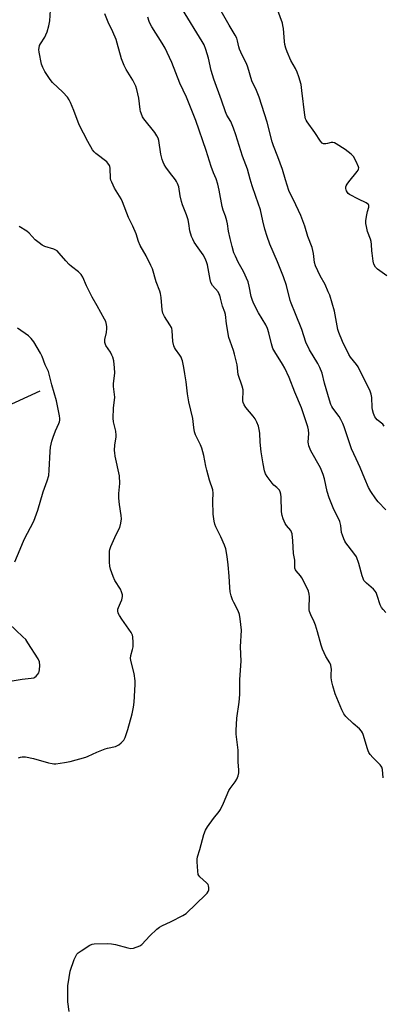
# Model space of a CAD drawing. Units: inches. Extents: x 1201767 to 1207767, y 513457 to 517458.
# Drawn here: x 1202064 to 1202229, y 516751 to 517198 of the extents above; entities that cross this region are included whole.
import ezdxf

# ---------------------------------------------------------------- set-up
doc = ezdxf.new("R2010")
doc.units = ezdxf.units.IN
doc.header["$MEASUREMENT"] = 0
doc.layers.add('HYDRO-Single Line Stream', color=4, linetype='Continuous')
doc.layers.add('Undefined', color=1, linetype='Continuous')

msp = doc.modelspace()

# ---------------------------------------------------------------- linework, layer by layer
at = {"layer": 'HYDRO-Single Line Stream'}
msp.add_lwpolyline([(1202073.47, 517029.52), (1202037.75, 517013.18), (1202019.38, 517001.19), (1202002.33, 516993.92), (1201993.59, 516991.74), (1201985.36, 516989.58), (1201977.04, 516985.5), (1201965.36, 516976.54), (1201956.49, 516966.48), (1201948.95, 516953.14), (1201941.74, 516942.85), (1201939.31, 516941.11)], dxfattribs=at)
at = {"layer": 'Undefined', "elevation": 264}
msp.add_lwpolyline([(1202230.8, 517081.71), (1202226.54, 517084.85), (1202225.76, 517085.65), (1202225, 517087.02), (1202224.64, 517088.41), (1202224.14, 517091.97), (1202224.02, 517093.16), (1202223.92, 517096.01), (1202223.74, 517097.37), (1202223.41, 517098.43), (1202222.09, 517101.85), (1202221.54, 517104.09), (1202221.3, 517105.5), (1202221.33, 517106.63), (1202221.65, 517108.62), (1202222.11, 517110.89), (1202222.67, 517112.91), (1202222.66, 517113.65), (1202222.48, 517114.1), (1202222.14, 517114.46), (1202221.46, 517114.88), (1202218.05, 517116.46), (1202213.95, 517118.59), (1202213.29, 517119.1), (1202212.95, 517119.53), (1202212.55, 517120.25), (1202212.36, 517120.77), (1202212.26, 517121.32), (1202212.31, 517122.15), (1202212.45, 517122.63), (1202212.78, 517123.28), (1202213.64, 517124.45), (1202217.36, 517129.01), (1202217.83, 517129.7), (1202218.05, 517130.17), (1202218.11, 517130.67), (1202218, 517131.18), (1202216.91, 517133.56), (1202215.65, 517135.88), (1202214.69, 517136.92), (1202212.01, 517139.09), (1202207.84, 517141.65), (1202207.09, 517142.02), (1202206.32, 517142.23), (1202205.55, 517142.15), (1202203.95, 517141.7), (1202203.16, 517141.56), (1202202.17, 517141.65), (1202201.52, 517141.98), (1202200.79, 517142.81), (1202198.23, 517146.75), (1202194.68, 517151.59), (1202194.23, 517152.3), (1202193.95, 517152.91), (1202193.61, 517154.54), (1202192.32, 517165.83), (1202191.9, 517168.46), (1202190.89, 517172.05), (1202190.12, 517174.14), (1202189.38, 517175.71), (1202187.29, 517179.44), (1202185.59, 517183.39), (1202185, 517185), (1202184.57, 517186.67), (1202184.35, 517187.95), (1202183.91, 517193.86), (1202183.72, 517195.24), (1202183.46, 517196.34), (1202181.32, 517202.05)], dxfattribs=at)
at = {"layer": 'Undefined'}
for points in [[(1202086.69, 516748.27, 254), (1202086.15, 516752.58, 254), (1202086.05, 516754.61, 254), (1202086.14, 516759.85, 254), (1202086.65, 516763.66, 254), (1202087.2, 516766.57, 254), (1202089.03, 516771.76, 254), (1202089.83, 516773.58, 254), (1202090.26, 516774.21, 254), (1202090.8, 516774.78, 254), (1202092.22, 516775.78, 254), (1202096.16, 516778.26, 254), (1202097.19, 516778.73, 254), (1202098.03, 516778.88, 254), (1202104.23, 516779.03, 254), (1202105.99, 516778.97, 254), (1202107.7, 516778.61, 254), (1202113.34, 516777.08, 254), (1202114.75, 516776.83, 254), (1202115.93, 516776.98, 254), (1202118.83, 516777.95, 254), (1202119.75, 516778.61, 254), (1202123.31, 516782.47, 254), (1202126.55, 516785.55, 254), (1202127.69, 516786.48, 254), (1202128.72, 516787.05, 254), (1202133.04, 516789.06, 254), (1202138.29, 516791.79, 254), (1202139.78, 516792.71, 254), (1202148.74, 516801.24, 254), (1202149.34, 516801.89, 254), (1202149.8, 516802.61, 254), (1202150.02, 516803.39, 254), (1202150.09, 516804.48, 254), (1202150, 516805.27, 254), (1202149.79, 516805.74, 254), (1202149.05, 516806.58, 254), (1202146.05, 516809.29, 254), (1202145.53, 516809.93, 254), (1202145.29, 516810.41, 254), (1202145.04, 516811.78, 254), (1202144.74, 516816.11, 254), (1202144.76, 516817.25, 254), (1202144.99, 516818.36, 254), (1202146.01, 516821.71, 254), (1202147.88, 516828.51, 254), (1202148.56, 516830.41, 254), (1202149.46, 516831.9, 254), (1202152.14, 516835.75, 254), (1202154.75, 516838.9, 254), (1202155.42, 516839.85, 254), (1202156.79, 516842.71, 254), (1202159.19, 516848.36, 254), (1202159.8, 516849.35, 254), (1202162.06, 516852.42, 254), (1202162.83, 516853.64, 254), (1202163.34, 516855.03, 254), (1202163.67, 516856.47, 254), (1202163.71, 516857.61, 254), (1202163.41, 516861.36, 254), (1202163.39, 516866.72, 254), (1202162.52, 516873.94, 254), (1202162.45, 516875.67, 254), (1202162.77, 516881.19, 254), (1202163.78, 516888.47, 254), (1202164.15, 516891.95, 254), (1202164.18, 516898.77, 254), (1202164.73, 516907.03, 254), (1202164.49, 516913.57, 254), (1202164.97, 516921.1, 254), (1202164.36, 516926.27, 254), (1202164, 516928.25, 254), (1202163.33, 516929.95, 254), (1202161.46, 516933.64, 254), (1202160.88, 516934.94, 254), (1202160.22, 516936.75, 254), (1202159.82, 516938.47, 254), (1202159.54, 516940.49, 254), (1202159.32, 516945.61, 254), (1202158.91, 516950.79, 254), (1202158.38, 516954.46, 254), (1202157.75, 516957.95, 254), (1202157.17, 516959.62, 254), (1202155.54, 516963.43, 254), (1202153.19, 516968.04, 254), (1202152.84, 516969.14, 254), (1202152.52, 516970.56, 254), (1202152.15, 516972.58, 254), (1202152.05, 516973.74, 254), (1202151.94, 516979.82, 254), (1202152.06, 516983.26, 254), (1202151.9, 516984.67, 254), (1202150.4, 516989.14, 254), (1202149.13, 516993.72, 254), (1202148.73, 516995.45, 254), (1202147.85, 517000.35, 254), (1202146.9, 517003.62, 254), (1202146.33, 517005.22, 254), (1202143.99, 517009.61, 254), (1202143.51, 517010.97, 254), (1202143.23, 517012.94, 254), (1202142.88, 517017.02, 254), (1202141, 517024.7, 254), (1202140.47, 517028.34, 254), (1202139.84, 517033.68, 254), (1202139.17, 517037.28, 254), (1202138.77, 517040.24, 254), (1202138.14, 517043.17, 254), (1202137.9, 517044.03, 254), (1202137.55, 517044.82, 254), (1202136.93, 517045.76, 254), (1202134.89, 517048.5, 254), (1202134.48, 517049.24, 254), (1202134.19, 517050.02, 254), (1202133.72, 517051.95, 254), (1202133.41, 517057, 254), (1202133.27, 517057.86, 254), (1202133.09, 517058.39, 254), (1202132.42, 517059.6, 254), (1202129.97, 517063.35, 254), (1202129.23, 517064.81, 254), (1202128.92, 517066.42, 254), (1202128.42, 517071.99, 254), (1202128.16, 517073.74, 254), (1202127.81, 517074.82, 254), (1202126.12, 517079.08, 254), (1202124.52, 517084.88, 254), (1202123.81, 517086.46, 254), (1202121.59, 517090.85, 254), (1202118.93, 517095.57, 254), (1202118.22, 517097.38, 254), (1202117.08, 517100.84, 254), (1202115.59, 517104.28, 254), (1202114.17, 517106.97, 254), (1202113.58, 517108.26, 254), (1202110.96, 517115.34, 254), (1202110.27, 517116.61, 254), (1202107.27, 517121.57, 254), (1202106, 517124.25, 254), (1202105.68, 517125.07, 254), (1202105.47, 517125.91, 254), (1202105.34, 517130.52, 254), (1202105.19, 517131.35, 254), (1202104.97, 517131.86, 254), (1202104.33, 517132.82, 254), (1202103.74, 517133.46, 254), (1202098.88, 517137.19, 254), (1202098.05, 517138, 254), (1202097.35, 517138.92, 254), (1202095.17, 517142.66, 254), (1202091.22, 517150.17, 254), (1202088.84, 517156.74, 254), (1202087.39, 517160.3, 254), (1202086.74, 517161.62, 254), (1202085.9, 517162.75, 254), (1202083.83, 517165.1, 254), (1202079.18, 517169.49, 254), (1202078.02, 517170.78, 254), (1202075.6, 517174.37, 254), (1202074.73, 517176.17, 254), (1202074.14, 517177.78, 254), (1202073.08, 517183.2, 254), (1202072.99, 517184.34, 254), (1202073.07, 517185.14, 254), (1202073.33, 517186.18, 254), (1202073.64, 517186.94, 254), (1202075.65, 517190.04, 254), (1202076.2, 517191.02, 254), (1202076.68, 517192.37, 254), (1202077.42, 517195.15, 254), (1202077.87, 517197.4, 254), (1202078.22, 517202.26, 254)], [(1202229.25, 516854.22, 256), (1202228.88, 516857.92, 256), (1202228.59, 516858.99, 256), (1202228.31, 516859.47, 256), (1202227.75, 516860.13, 256), (1202224.43, 516863.46, 256), (1202223.35, 516864.77, 256), (1202222.71, 516865.68, 256), (1202222.33, 516866.46, 256), (1202222.04, 516867.3, 256), (1202220.16, 516873.77, 256), (1202219.87, 516874.53, 256), (1202219.38, 516875.39, 256), (1202218.48, 516876.41, 256), (1202215.56, 516878.86, 256), (1202212.24, 516882.03, 256), (1202211.37, 516883.14, 256), (1202210.49, 516884.97, 256), (1202207.4, 516892.24, 256), (1202206.27, 516895.92, 256), (1202205.9, 516897.68, 256), (1202205.64, 516899.45, 256), (1202205.6, 516900.99, 256), (1202205.74, 516903.45, 256), (1202205.65, 516904.22, 256), (1202205.4, 516905.23, 256), (1202204.93, 516906.24, 256), (1202203.11, 516909.19, 256), (1202201.59, 516912.58, 256), (1202201.04, 516914.25, 256), (1202199.43, 516920.3, 256), (1202198.54, 516923.36, 256), (1202197.92, 516924.85, 256), (1202196.33, 516928.03, 256), (1202195.78, 516929.56, 256), (1202195.62, 516930.33, 256), (1202195.56, 516931.19, 256), (1202195.81, 516936.23, 256), (1202195.65, 516937.39, 256), (1202195.29, 516938.82, 256), (1202194.59, 516940.41, 256), (1202192.27, 516944.78, 256), (1202191.61, 516945.75, 256), (1202189.76, 516948.06, 256), (1202189.45, 516948.54, 256), (1202189.17, 516949.21, 256), (1202189.05, 516950.21, 256), (1202189.17, 516952.86, 256), (1202188.56, 516955.83, 256), (1202188.2, 516961.58, 256), (1202187.82, 516964.77, 256), (1202187.61, 516965.6, 256), (1202187.24, 516966.32, 256), (1202185.3, 516968.56, 256), (1202184.71, 516969.47, 256), (1202183.85, 516971.54, 256), (1202183.31, 516973.15, 256), (1202183.16, 516973.89, 256), (1202183.06, 516974.99, 256), (1202182.83, 516981.4, 256), (1202182.68, 516982.77, 256), (1202182.45, 516983.82, 256), (1202182.1, 516984.56, 256), (1202181.6, 516985.22, 256), (1202180.99, 516985.81, 256), (1202179.64, 516986.9, 256), (1202178.86, 516987.76, 256), (1202176.58, 516990.81, 256), (1202175.84, 516992.04, 256), (1202175.41, 516993.4, 256), (1202174.76, 516996.5, 256), (1202173.88, 517002.04, 256), (1202173.4, 517006.28, 256), (1202173.23, 517010.44, 256), (1202172.98, 517012.15, 256), (1202172.65, 517013.55, 256), (1202171.93, 517015.45, 256), (1202171.13, 517016.98, 256), (1202170.26, 517018.14, 256), (1202166.87, 517022.12, 256), (1202166.1, 517023.31, 256), (1202165.64, 517024.32, 256), (1202165.5, 517025.14, 256), (1202165.47, 517026, 256), (1202165.7, 517029, 256), (1202165.62, 517030.08, 256), (1202165.16, 517031.73, 256), (1202163.37, 517037.03, 256), (1202162.96, 517041.48, 256), (1202161.78, 517046.26, 256), (1202161.28, 517047.92, 256), (1202159.69, 517052.17, 256), (1202159.16, 517053.87, 256), (1202158.09, 517060.07, 256), (1202157.68, 517064.3, 256), (1202157.39, 517065.29, 256), (1202156.29, 517067.99, 256), (1202155.42, 517071.57, 256), (1202155.01, 517072.95, 256), (1202154.69, 517073.74, 256), (1202154.27, 517074.45, 256), (1202151.8, 517077.38, 256), (1202151.06, 517078.8, 256), (1202150.67, 517080.12, 256), (1202149.44, 517086.81, 256), (1202149.04, 517088.15, 256), (1202148.44, 517089.69, 256), (1202147.54, 517091.29, 256), (1202145.25, 517094.41, 256), (1202143.48, 517097.09, 256), (1202142.76, 517098.35, 256), (1202142.21, 517099.66, 256), (1202141.44, 517102.11, 256), (1202141.08, 517105.42, 256), (1202140.65, 517107.13, 256), (1202139.94, 517109.37, 256), (1202138.12, 517114.03, 256), (1202137.67, 517115.44, 256), (1202137.13, 517118.01, 256), (1202136.42, 517122.08, 256), (1202135.93, 517123.67, 256), (1202135.47, 517124.59, 256), (1202134.98, 517125.31, 256), (1202132.24, 517128.76, 256), (1202130.56, 517131.06, 256), (1202129.8, 517132.24, 256), (1202129.31, 517133.23, 256), (1202128.87, 517134.54, 256), (1202128.32, 517137, 256), (1202127.39, 517143.09, 256), (1202127.02, 517144.19, 256), (1202126.53, 517145.24, 256), (1202125.57, 517146.71, 256), (1202120.62, 517152.95, 256), (1202120.02, 517153.93, 256), (1202119.31, 517155.47, 256), (1202119.04, 517156.27, 256), (1202118.87, 517157.11, 256), (1202118.28, 517162.28, 256), (1202117.41, 517166.3, 256), (1202117.01, 517167.7, 256), (1202116.54, 517168.72, 256), (1202115.6, 517170.45, 256), (1202112.56, 517175.3, 256), (1202111.64, 517177.12, 256), (1202110.46, 517180.16, 256), (1202108.55, 517187.3, 256), (1202108.04, 517188.89, 256), (1202106.53, 517192.34, 256), (1202104.4, 517196.73, 256), (1202102.87, 517200.59, 256)], [(1202230.4, 516929.2, 258), (1202229.19, 516930.44, 258), (1202228.47, 516931.33, 258), (1202227.88, 516932.59, 258), (1202226.5, 516936.89, 258), (1202225.95, 516938.17, 258), (1202225.53, 516938.87, 258), (1202224.77, 516939.68, 258), (1202221.54, 516942.45, 258), (1202220.45, 516943.71, 258), (1202220.08, 516944.47, 258), (1202219.64, 516945.82, 258), (1202218.15, 516951.36, 258), (1202217.02, 516954.34, 258), (1202215.9, 516956.06, 258), (1202212.18, 516960.79, 258), (1202211.74, 516961.52, 258), (1202211.27, 516962.59, 258), (1202210.65, 516964.26, 258), (1202210.33, 516965.4, 258), (1202209.97, 516968.6, 258), (1202209.55, 516970.42, 258), (1202208.98, 516971.72, 258), (1202206.8, 516975.86, 258), (1202204.68, 516981.05, 258), (1202203.84, 516983.99, 258), (1202202.57, 516989.74, 258), (1202201.98, 516991.69, 258), (1202200.67, 516994.67, 258), (1202196.43, 517002.4, 258), (1202195.48, 517004.75, 258), (1202195.26, 517005.55, 258), (1202195.17, 517006.36, 258), (1202195.45, 517010.36, 258), (1202195.29, 517011.92, 258), (1202194.95, 517013.3, 258), (1202193.99, 517016.41, 258), (1202192.13, 517021.95, 258), (1202189.11, 517029.04, 258), (1202186.49, 517035.64, 258), (1202184.53, 517039.93, 258), (1202183.56, 517041.73, 258), (1202180.02, 517047.32, 258), (1202179.19, 517048.83, 258), (1202178.45, 517050.98, 258), (1202177.33, 517055.98, 258), (1202176.72, 517057.83, 258), (1202175.87, 517059.61, 258), (1202172.68, 517064.98, 258), (1202170.42, 517069.35, 258), (1202169.77, 517070.98, 258), (1202169.33, 517072.37, 258), (1202168.44, 517077.13, 258), (1202167.86, 517079.07, 258), (1202165.85, 517083.67, 258), (1202163.35, 517087.98, 258), (1202162.11, 517090.63, 258), (1202161.46, 517092.23, 258), (1202160.6, 517095.13, 258), (1202159.7, 517098.7, 258), (1202159.06, 517102.06, 258), (1202158.56, 517105.37, 258), (1202158.29, 517106.71, 258), (1202157.65, 517108.78, 258), (1202156.56, 517111.5, 258), (1202156.07, 517113.18, 258), (1202154.79, 517120.61, 258), (1202154.15, 517123.34, 258), (1202153.38, 517125.75, 258), (1202152.27, 517128.45, 258), (1202151.2, 517131.41, 258), (1202148.89, 517138.64, 258), (1202144.15, 517152.17, 258), (1202140.01, 517162.83, 258), (1202136.86, 517169.15, 258), (1202133.3, 517178.44, 258), (1202131.24, 517182.95, 258), (1202130.21, 517185.04, 258), (1202128.94, 517187.31, 258), (1202124.26, 517194.64, 258), (1202123.48, 517196.04, 258), (1202123.05, 517197.01, 258), (1202122.42, 517199.09, 258)], [(1202230.34, 516975.74, 260), (1202226.94, 516979.29, 260), (1202225.8, 516980.6, 260), (1202223.53, 516983.97, 260), (1202222.53, 516985.73, 260), (1202220.83, 516989.71, 260), (1202218.76, 516994.89, 260), (1202216.89, 516998.82, 260), (1202214.86, 517003.34, 260), (1202211.51, 517013.25, 260), (1202210.86, 517014.89, 260), (1202209.97, 517016.69, 260), (1202209.27, 517017.93, 260), (1202206.27, 517021.81, 260), (1202205.85, 517022.51, 260), (1202205.4, 517023.5, 260), (1202204.77, 517025.35, 260), (1202202.57, 517033.12, 260), (1202201.45, 517037.65, 260), (1202200.48, 517040.26, 260), (1202199.57, 517042.02, 260), (1202195.77, 517048.23, 260), (1202194.04, 517051.62, 260), (1202192.21, 517057.45, 260), (1202189.4, 517064.5, 260), (1202187.36, 517069.31, 260), (1202186.96, 517070.6, 260), (1202185.26, 517077.31, 260), (1202183.93, 517081.33, 260), (1202181.2, 517088.06, 260), (1202177.83, 517096.06, 260), (1202176.5, 517099.66, 260), (1202175.51, 517102.89, 260), (1202174.55, 517106.63, 260), (1202173.58, 517111.68, 260), (1202171.35, 517117.73, 260), (1202169.67, 517122.63, 260), (1202168.79, 517125.65, 260), (1202167.64, 517130.1, 260), (1202165.28, 517136.02, 260), (1202162.28, 517145.64, 260), (1202161.22, 517148.67, 260), (1202160.01, 517151.71, 260), (1202158.32, 517154.56, 260), (1202157.63, 517156.1, 260), (1202155.78, 517161.43, 260), (1202152.33, 517170.92, 260), (1202151.18, 517174.82, 260), (1202149.86, 517180.52, 260), (1202148.77, 517184.42, 260), (1202147.89, 517186.53, 260), (1202147.13, 517188.05, 260), (1202138.1, 517202.57, 260)], [(1202229.65, 517013.68, 262), (1202228.97, 517014.48, 262), (1202226.43, 517016.55, 262), (1202225.86, 517017.17, 262), (1202225.38, 517017.85, 262), (1202224.73, 517019.39, 262), (1202224.3, 517021.02, 262), (1202224.19, 517022.13, 262), (1202224.03, 517026.66, 262), (1202223.75, 517028.06, 262), (1202223.28, 517029.41, 262), (1202217.79, 517040.48, 262), (1202217.01, 517041.62, 262), (1202214.31, 517044.84, 262), (1202213.54, 517046.08, 262), (1202210.72, 517051.93, 262), (1202209.11, 517056.06, 262), (1202208.66, 517057.45, 262), (1202208.28, 517059.11, 262), (1202207.11, 517065.68, 262), (1202204.91, 517072.95, 262), (1202204.27, 517074.58, 262), (1202202.8, 517077.77, 262), (1202200.61, 517081.78, 262), (1202198.4, 517086.31, 262), (1202198.03, 517087.78, 262), (1202197.62, 517091.86, 262), (1202196.91, 517094.6, 262), (1202195.02, 517099.57, 262), (1202193.59, 517104.24, 262), (1202191.75, 517109.12, 262), (1202188.56, 517116.17, 262), (1202186.78, 517119.44, 262), (1202186.33, 517120.52, 262), (1202184.86, 517125.35, 262), (1202183.56, 517129.96, 262), (1202181.44, 517135.71, 262), (1202179.4, 517140.66, 262), (1202178.75, 517142.47, 262), (1202176.48, 517151.43, 262), (1202172.91, 517162.8, 262), (1202171.71, 517165.78, 262), (1202169.62, 517170.17, 262), (1202167.7, 517176.44, 262), (1202167.12, 517178.1, 262), (1202165.18, 517181.89, 262), (1202164.05, 517184.52, 262), (1202163.7, 517185.58, 262), (1202163.15, 517188.25, 262), (1202162.72, 517189.52, 262), (1202162.04, 517190.82, 262), (1202159.32, 517195.39, 262), (1202155.68, 517201.79, 262)], [(1202063.8, 516863.29, 252), (1202064.62, 516863.56, 252), (1202065.46, 516863.71, 252), (1202066.87, 516863.62, 252), (1202070.52, 516862.9, 252), (1202077.28, 516860.98, 252), (1202078.95, 516860.64, 252), (1202079.78, 516860.57, 252), (1202080.63, 516860.59, 252), (1202084.6, 516861.07, 252), (1202087.16, 516861.64, 252), (1202094.23, 516863.56, 252), (1202095.32, 516863.97, 252), (1202099.31, 516865.78, 252), (1202102.99, 516867.3, 252), (1202104.07, 516867.65, 252), (1202107.68, 516868.44, 252), (1202109.23, 516869.17, 252), (1202110.38, 516869.99, 252), (1202111.45, 516871.26, 252), (1202112.12, 516872.49, 252), (1202113.32, 516876.12, 252), (1202115.3, 516883.18, 252), (1202115.94, 516886.27, 252), (1202116.27, 516888.55, 252), (1202116.71, 516896.43, 252), (1202116.7, 516898.16, 252), (1202116.18, 516901.49, 252), (1202114.8, 516906.83, 252), (1202114.58, 516908.23, 252), (1202114.74, 516909.62, 252), (1202115.48, 516912.41, 252), (1202115.71, 516913.53, 252), (1202115.75, 516915.54, 252), (1202115.58, 516918.13, 252), (1202115.38, 516918.92, 252), (1202114.8, 516920.05, 252), (1202110.58, 516926.06, 252), (1202109.5, 516927.75, 252), (1202109, 516928.76, 252), (1202108.79, 516929.88, 252), (1202108.86, 516930.71, 252), (1202109.13, 516931.47, 252), (1202110.08, 516933.5, 252), (1202110.59, 516934.91, 252), (1202110.92, 516936.34, 252), (1202110.87, 516937.15, 252), (1202110.48, 516938.45, 252), (1202109.93, 516939.72, 252), (1202107.47, 516943.6, 252), (1202106.61, 516945.47, 252), (1202105.4, 516948.81, 252), (1202105.14, 516950.2, 252), (1202104.94, 516951.88, 252), (1202104.94, 516956.01, 252), (1202105, 516956.88, 252), (1202105.17, 516957.74, 252), (1202105.67, 516959.12, 252), (1202108.05, 516964.55, 252), (1202109.72, 516967.72, 252), (1202110.18, 516969.61, 252), (1202110.42, 516971.56, 252), (1202110.29, 516973.04, 252), (1202109.5, 516978.07, 252), (1202109.29, 516981.04, 252), (1202109.29, 516983.12, 252), (1202109.66, 516987.6, 252), (1202109.54, 516991.12, 252), (1202107.66, 517000.03, 252), (1202107.4, 517001.49, 252), (1202107.29, 517002.55, 252), (1202107.43, 517005.13, 252), (1202107.97, 517008.62, 252), (1202108.03, 517009.48, 252), (1202107.89, 517011.41, 252), (1202106.88, 517015.56, 252), (1202106.72, 517017.3, 252), (1202106.8, 517021.77, 252), (1202107.39, 517026.72, 252), (1202107.34, 517028.02, 252), (1202106.9, 517031.58, 252), (1202106.82, 517032.77, 252), (1202107.36, 517037.76, 252), (1202107.32, 517040.07, 252), (1202107.01, 517043.24, 252), (1202106.59, 517044.84, 252), (1202106.13, 517045.87, 252), (1202105.44, 517047.12, 252), (1202103.42, 517050.18, 252), (1202102.94, 517051.48, 252), (1202102.87, 517052.03, 252), (1202102.93, 517052.9, 252), (1202103.62, 517056.11, 252), (1202103.88, 517057.85, 252), (1202103.88, 517058.69, 252), (1202103.7, 517059.75, 252), (1202103.3, 517061.04, 252), (1202102.81, 517062.09, 252), (1202099.48, 517068.21, 252), (1202097.17, 517072.14, 252), (1202094.59, 517077.3, 252), (1202092.89, 517081.22, 252), (1202092.12, 517082.41, 252), (1202090.92, 517083.63, 252), (1202087.73, 517086.05, 252), (1202086.66, 517086.97, 252), (1202085.15, 517088.6, 252), (1202082.2, 517092.06, 252), (1202081.2, 517093.04, 252), (1202079.78, 517093.8, 252), (1202075.72, 517095.13, 252), (1202074.43, 517095.71, 252), (1202073.03, 517096.7, 252), (1202071.27, 517098.16, 252), (1202068.55, 517101.17, 252), (1202067.48, 517102.09, 252), (1202063.99, 517104.15, 252)], [(1202062, 516952.11, 250), (1202064.53, 516957.78, 250), (1202066.26, 516962.16, 250), (1202070.67, 516970.57, 250), (1202072.46, 516975.59, 250), (1202074.96, 516983.84, 250), (1202076.8, 516988.89, 250), (1202077.47, 516991.3, 250), (1202077.69, 516993.65, 250), (1202078.03, 517002.08, 250), (1202078.31, 517004.07, 250), (1202078.88, 517006.88, 250), (1202079.4, 517008.55, 250), (1202080.52, 517011.56, 250), (1202082.1, 517014.85, 250), (1202082.34, 517015.64, 250), (1202082.44, 517016.4, 250), (1202082.43, 517017.14, 250), (1202082.27, 517018.28, 250), (1202080.91, 517025.13, 250), (1202078.81, 517032.34, 250), (1202077.28, 517038.42, 250), (1202075.88, 517041.38, 250), (1202074.45, 517045.23, 250), (1202073.64, 517046.78, 250), (1202070.68, 517051.83, 250), (1202069.4, 517053.36, 250), (1202068.19, 517054.57, 250), (1202063.25, 517058.09, 250)], [(1202059.04, 516897.88, 250), (1202065.39, 516898.85, 250), (1202069.5, 516899.32, 250), (1202070.63, 516899.54, 250), (1202071.14, 516899.75, 250), (1202071.75, 516900.25, 250), (1202072.44, 516901.11, 250), (1202072.88, 516901.82, 250), (1202073.11, 516902.34, 250), (1202073.31, 516903.18, 250), (1202073.42, 516905.1, 250), (1202073.19, 516906.73, 250), (1202072.7, 516908.05, 250), (1202068.01, 516915.36, 250), (1202066.98, 516916.82, 250), (1202065.76, 516918.08, 250), (1202059.34, 516924.13, 250)]]:
    msp.add_polyline3d(points, dxfattribs=at)

doc.saveas('drawing.dxf')
